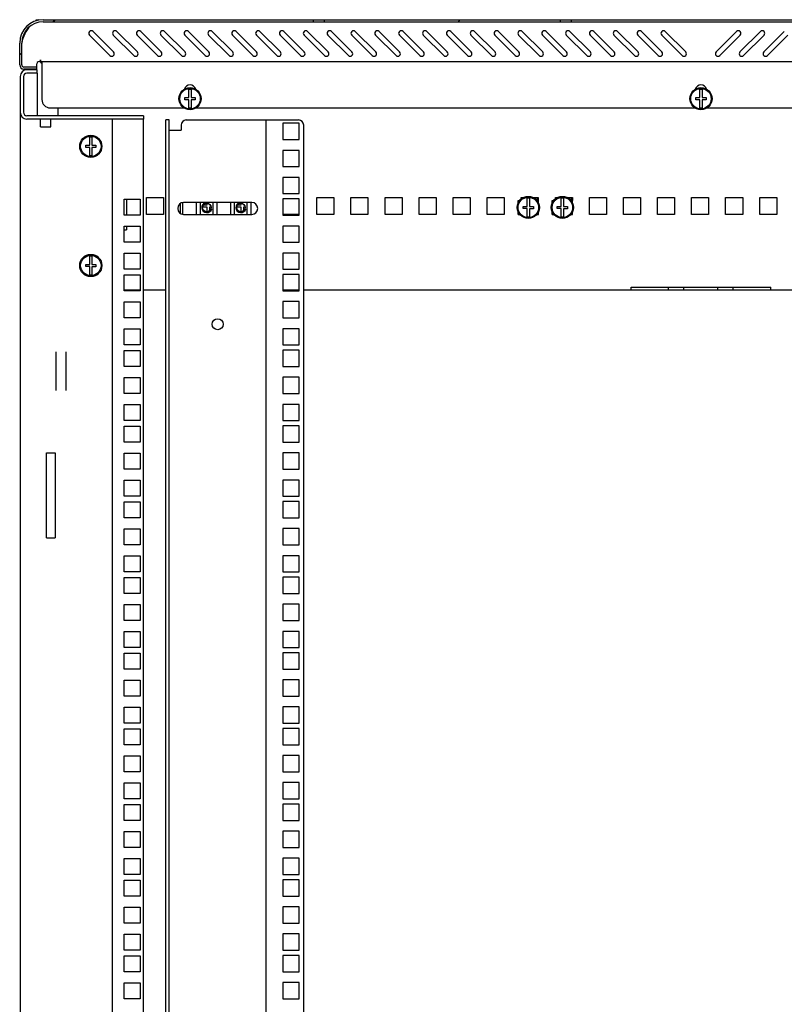
# Model space of a CAD drawing. Units: millimetres. Extents: x 0 to 841, y 0 to 594.
# Drawn here: x 583 to 628, y 360 to 418 of the extents above; entities that cross this region are included whole.
import ezdxf

# ---------------------------------------------------------------- set-up
doc = ezdxf.new("R2010")
doc.units = ezdxf.units.MM
doc.header["$LTSCALE"] = 46.255
doc.layers.get('0').update_dxf_attribs({"linetype": 'CONTINUOUS'})
for name, color, linetype in [('02___PRT_ALL_AXES', 7, 'CONTINUOUS'), ('ALL_AXES', 7, 'CONTINUOUS'), ('ALL_FEATURES', 7, 'CONTINUOUS'), ('AXIS', 7, 'CONTINUOUS')]:
    doc.layers.add(name, color=color, linetype=linetype)
pattern_1 = [(45, (0, 0), (-11.89354, 11.89354), [])]

msp = doc.modelspace()

# ---------------------------------------------------------------- hatches: boundary and pattern name
at = {"linetype": 'Continuous'}
h = msp.add_hatch(dxfattribs=at)
h.set_pattern_fill('DEFAULT__1', color=2, scale=16.82, angle=45, style=0, pattern_type=0)
h.set_pattern_definition(pattern_1)
edge = h.paths.add_edge_path()
edge.add_line((645.45255, 418.24164), (661.30755, 418.24164))
edge.add_arc((661.30755, 416.87164), 1.37, 0, 90)
edge.add_line((662.67755, 415.58164), (662.67755, 416.87164))
edge.add_arc((662.43755, 415.58164), 0.24, 270, 360)
edge.add_line((661.67755, 415.34164), (662.43755, 415.34164))
edge.add_line((661.67755, 415.34164), (661.67755, 415.46164))
edge.add_line((661.67755, 415.46164), (662.43755, 415.46164))
edge.add_arc((662.43755, 415.58164), 0.12, 270, 360)
edge.add_line((662.55755, 415.58164), (662.55755, 416.87164))
edge.add_arc((661.30755, 416.87164), 1.25, 0, 90)
edge.add_line((645.45255, 418.12164), (661.30755, 418.12164))
edge.add_line((645.45255, 418.24164), (645.45255, 418.12164))
edge = h.paths.add_edge_path()
edge.add_line((630.95255, 418.24164), (644.80255, 418.24164))
edge.add_line((644.80255, 418.24164), (644.80255, 418.12164))
edge.add_line((630.95255, 418.12164), (644.80255, 418.12164))
edge.add_line((630.95255, 418.24164), (630.95255, 418.12164))
edge = h.paths.add_edge_path()
edge.add_line((615.05255, 418.24164), (630.30255, 418.24164))
edge.add_line((630.30255, 418.24164), (630.30255, 418.12164))
edge.add_line((615.05255, 418.12164), (630.30255, 418.12164))
edge.add_line((615.05255, 418.24164), (615.05255, 418.12164))
edge = h.paths.add_edge_path()
edge.add_line((600.55255, 418.24164), (614.40255, 418.24164))
edge.add_line((614.40255, 418.24164), (614.40255, 418.12164))
edge.add_line((600.55255, 418.12164), (614.40255, 418.12164))
edge.add_line((600.55255, 418.24164), (600.55255, 418.12164))
edge = h.paths.add_edge_path()
edge.add_line((584.04755, 418.24164), (599.90255, 418.24164))
edge.add_line((599.90255, 418.24164), (599.90255, 418.12164))
edge.add_line((584.04755, 418.12164), (599.90255, 418.12164))
edge.add_arc((584.04755, 416.87164), 1.25, 90, 180)
edge.add_line((582.79755, 415.58164), (582.79755, 416.87164))
edge.add_arc((582.91755, 415.58164), 0.12, 180, 270)
edge.add_line((583.67755, 415.46164), (582.91755, 415.46164))
edge.add_line((583.67755, 415.34164), (583.67755, 415.46164))
edge.add_line((583.67755, 415.34164), (582.91755, 415.34164))
edge.add_arc((582.91755, 415.58164), 0.24, 180, 270)
edge.add_line((582.67755, 415.58164), (582.67755, 416.87164))
edge.add_arc((584.04755, 416.87164), 1.37, 90, 180)
h = msp.add_hatch(dxfattribs=at)
h.set_pattern_fill('DEFAULT__3', color=2, scale=16.82, angle=45, style=0, pattern_type=0)
h.set_pattern_definition(pattern_1)
edge = h.paths.add_edge_path()
edge.add_line((582.70255, 414.90164), (582.70255, 412.80164))
edge.add_arc((583.10255, 414.90164), 0.4, 90, 180)
edge.add_line((583.70255, 415.30164), (583.10255, 415.30164))
edge.add_line((583.70255, 415.10164), (583.70255, 415.30164))
edge.add_line((583.70255, 415.10164), (583.10255, 415.10164))
edge.add_arc((583.10255, 414.90164), 0.2, 90, 180)
edge.add_line((582.90255, 414.90164), (582.90255, 412.80164))
edge.add_arc((583.10255, 412.80164), 0.2, 180, 270)
edge.add_line((589.95255, 412.60164), (583.10255, 412.60164))
edge.add_line((589.95255, 412.60164), (589.95255, 412.40164))
edge.add_line((589.95255, 412.40164), (583.10255, 412.40164))
edge.add_arc((583.10255, 412.80164), 0.4, 180, 270)

# ---------------------------------------------------------------- linework, layer by layer
at = {"color": 7, "linetype": 'Continuous'}
for p, q in [((584.04755, 418.24164), (661.30755, 418.24164)), ((599.90255, 418.24164), (599.90255, 418.12164)), ((600.55255, 418.24164), (600.55255, 418.12164)), ((614.40255, 418.24164), (614.40255, 418.12164)), ((615.05255, 418.24164), (615.05255, 418.12164)), ((583.62755, 418.20898), (583.62755, 418.19246)), ((584.04755, 418.12164), (661.30755, 418.12164)), ((587.97356, 416.13349), (586.77148, 417.33557)), ((586.98361, 417.5477), (588.1857, 416.34562)), ((589.37356, 416.13349), (588.17148, 417.33557)), ((588.38361, 417.5477), (589.5857, 416.34562)), ((590.77356, 416.13349), (589.57148, 417.33557)), ((589.78361, 417.5477), (590.9857, 416.34562)), ((592.17356, 416.13349), (590.97148, 417.33557)), ((591.18361, 417.5477), (592.3857, 416.34562)), ((593.57356, 416.13349), (592.37148, 417.33557)), ((592.58361, 417.5477), (593.7857, 416.34562)), ((594.97356, 416.13349), (593.77148, 417.33557)), ((593.98361, 417.5477), (595.1857, 416.34562)), ((596.37356, 416.13349), (595.17148, 417.33557)), ((595.38361, 417.5477), (596.5857, 416.34562)), ((597.77356, 416.13349), (596.57148, 417.33557)), ((596.78361, 417.5477), (597.9857, 416.34562)), ((599.17356, 416.13349), (597.97148, 417.33557)), ((598.18361, 417.5477), (599.3857, 416.34562)), ((600.57356, 416.13349), (599.37148, 417.33557)), ((599.58361, 417.5477), (600.7857, 416.34562)), ((601.97356, 416.13349), (600.77148, 417.33557)), ((600.98361, 417.5477), (602.1857, 416.34562)), ((603.37356, 416.13349), (602.17148, 417.33557)), ((602.38361, 417.5477), (603.5857, 416.34562)), ((604.77356, 416.13349), (603.57148, 417.33557)), ((603.78361, 417.5477), (604.9857, 416.34562)), ((606.17356, 416.13349), (604.97148, 417.33557)), ((605.18361, 417.5477), (606.3857, 416.34562)), ((607.57356, 416.13349), (606.37148, 417.33557)), ((606.58361, 417.5477), (607.7857, 416.34562)), ((608.97356, 416.13349), (607.77148, 417.33557)), ((607.98361, 417.5477), (609.1857, 416.34562)), ((610.37356, 416.13349), (609.17148, 417.33557)), ((609.38361, 417.5477), (610.5857, 416.34562)), ((611.77356, 416.13349), (610.57148, 417.33557)), ((610.78361, 417.5477), (611.9857, 416.34562)), ((613.17356, 416.13349), (611.97148, 417.33557)), ((612.18361, 417.5477), (613.3857, 416.34562)), ((614.57356, 416.13349), (613.37148, 417.33557)), ((613.58361, 417.5477), (614.7857, 416.34562)), ((615.97356, 416.13349), (614.77148, 417.33557)), ((614.98361, 417.5477), (616.1857, 416.34562)), ((617.37356, 416.13349), (616.17148, 417.33557)), ((616.38361, 417.5477), (617.5857, 416.34562)), ((618.77356, 416.13349), (617.57148, 417.33557)), ((617.78361, 417.5477), (618.9857, 416.34562)), ((620.17356, 416.13349), (618.97148, 417.33557)), ((619.18361, 417.5477), (620.3857, 416.34562)), ((621.57356, 416.13349), (620.37148, 417.33557)), ((620.58361, 417.5477), (621.7857, 416.34562)), ((623.5694, 416.34562), (624.77148, 417.5477)), ((624.98361, 417.33557), (623.78153, 416.13349)), ((624.9694, 416.34562), (626.17148, 417.5477)), ((626.38361, 417.33557), (625.18153, 416.13349)), ((626.3694, 416.34562), (627.57148, 417.5477)), ((627.78361, 417.33557), (626.58153, 416.13349)), ((582.67755, 415.58164), (582.67755, 416.87164)), ((582.79755, 415.58164), (582.79755, 416.87164)), ((582.79755, 415.34164), (582.79755, 415.37872)), ((583.67755, 415.46164), (582.91755, 415.46164)), ((583.67755, 415.34164), (582.91755, 415.34164)), ((583.67755, 415.34164), (583.67755, 415.46164)), ((583.90755, 415.73655), (583.90755, 415.88164)), ((583.97755, 415.76164), (583.97755, 413.56164)), ((661.37755, 415.76164), (583.97755, 415.76164)), ((582.70255, 414.90164), (582.70255, 412.80164)), ((582.90255, 414.90164), (582.90255, 412.80164)), ((583.70255, 415.30164), (583.10255, 415.30164)), ((583.70255, 415.10164), (583.10255, 415.10164)), ((583.70255, 415.10164), (583.70255, 415.30164)), ((592.37755, 413.53664), (592.37755, 413.66664)), ((592.37755, 413.66664), (592.61255, 413.66664)), ((592.61255, 413.66664), (592.61255, 414.14059)), ((592.74255, 414.14059), (592.74255, 413.66664)), ((592.74255, 413.66664), (592.97755, 413.66664)), ((592.97755, 413.66664), (592.97755, 413.52464)), ((622.37755, 413.53664), (622.37755, 413.66664)), ((622.37755, 413.66664), (622.61255, 413.66664)), ((622.61255, 413.66664), (622.61255, 414.14059)), ((622.74255, 414.14059), (622.74255, 413.66664)), ((622.74255, 413.66664), (622.97755, 413.66664)), ((622.97755, 413.66664), (622.97755, 413.52464)), ((584.47755, 413.06164), (592.32755, 413.06164)), ((592.61255, 413.53664), (592.37755, 413.53664)), ((592.61255, 413.06268), (592.61255, 413.53664)), ((592.74255, 413.52464), (592.74255, 413.06268)), ((592.97755, 413.52464), (592.74255, 413.52464)), ((593.02755, 413.06164), (622.32755, 413.06164)), ((622.61255, 413.53664), (622.37755, 413.53664)), ((622.61255, 413.06268), (622.61255, 413.53664)), ((622.74255, 413.52464), (622.74255, 413.06268)), ((622.97755, 413.52464), (622.74255, 413.52464)), ((623.02755, 413.06164), (652.32755, 413.06164)), ((589.95255, 412.60164), (583.10255, 412.60164)), ((589.95255, 412.60164), (589.95255, 412.40164)), ((589.95255, 412.40164), (583.10255, 412.40164)), ((583.90255, 411.95164), (583.90255, 412.39871)), ((583.90255, 411.95164), (584.50255, 411.95164)), ((584.50255, 411.95164), (584.50255, 412.39871)), ((591.45255, 412.35164), (591.25255, 412.35164)), ((591.45255, 203.35164), (591.45255, 412.35164)), ((592.16039, 412.05164), (592.16039, 411.75164)), ((592.46039, 412.35164), (599.05255, 412.35164)), ((597.15255, 203.35164), (597.15255, 412.35164)), ((599.35255, 203.65164), (599.35255, 412.05164)), ((586.78755, 410.86664), (586.78755, 411.34059)), ((586.91755, 411.34059), (586.91755, 410.86664)), ((591.45255, 411.75164), (592.16039, 411.75164)), ((586.55255, 410.73664), (586.55255, 410.86664)), ((586.55255, 410.86664), (586.78755, 410.86664)), ((586.78755, 410.73664), (586.55255, 410.73664)), ((586.78755, 410.26268), (586.78755, 410.73664)), ((586.91755, 410.86664), (587.15255, 410.86664)), ((586.91755, 410.72464), (586.91755, 410.26268)), ((587.15255, 410.72464), (586.91755, 410.72464)), ((587.15255, 410.86664), (587.15255, 410.72464)), ((613.09255, 407.80164), (613.09255, 407.75164)), ((615.09255, 407.80164), (615.09255, 407.75164)), ((593.06755, 406.80164), (593.06755, 407.50164)), ((593.29255, 406.80164), (593.29255, 407.50164)), ((593.45255, 407.23664), (593.45255, 407.33879)), ((593.68755, 407.23664), (593.45255, 407.23664)), ((593.47205, 407.36664), (593.68755, 407.36664)), ((593.68755, 407.36664), (593.68755, 407.45989)), ((593.68755, 406.96339), (593.68755, 407.23664)), ((593.81755, 407.41064), (593.81755, 407.36664)), ((593.81755, 407.36664), (593.86305, 407.36664)), ((593.81755, 407.22464), (593.81755, 407.01264)), ((593.91641, 407.22464), (593.81755, 407.22464)), ((594.04255, 406.80164), (594.04255, 407.50164)), ((594.26755, 406.80164), (594.26755, 407.50164)), ((595.06755, 406.80164), (595.06755, 407.50164)), ((595.29255, 406.80164), (595.29255, 407.50164)), ((595.45255, 407.23664), (595.45255, 407.33879)), ((595.68755, 407.23664), (595.45255, 407.23664)), ((595.47205, 407.36664), (595.68755, 407.36664)), ((595.68755, 407.36664), (595.68755, 407.45989)), ((595.68755, 406.96339), (595.68755, 407.23664)), ((595.81755, 407.41064), (595.81755, 407.36664)), ((595.81755, 407.36664), (595.86305, 407.36664)), ((595.81755, 407.22464), (595.81755, 407.01264)), ((595.91641, 407.22464), (595.81755, 407.22464)), ((596.04255, 406.80164), (596.04255, 407.50164)), ((596.26755, 406.80164), (596.26755, 407.50164)), ((611.94255, 407.45705), (611.94255, 407.62164)), ((611.94255, 407.62164), (612.04046, 407.62164)), ((612.18394, 407.75164), (612.12755, 407.75164)), ((612.24255, 407.14664), (612.24255, 407.27664)), ((612.24255, 407.27664), (612.47755, 407.27664)), ((612.47755, 407.27664), (612.47755, 407.75059)), ((612.60755, 407.75059), (612.60755, 407.27664)), ((612.60755, 407.27664), (612.84255, 407.27664)), ((612.84255, 407.27664), (612.84255, 407.13464)), ((613.07255, 407.75164), (612.90116, 407.75164)), ((613.04464, 407.62164), (613.14255, 407.62164)), ((613.07255, 407.75164), (613.07255, 407.62164)), ((613.09255, 407.75164), (613.12755, 407.75164)), ((613.10255, 407.62164), (613.10255, 407.75164)), ((613.14255, 407.45705), (613.14255, 407.62164)), ((613.94255, 407.45705), (613.94255, 407.62164)), ((613.94255, 407.62164), (614.04046, 407.62164)), ((614.18394, 407.75164), (614.12755, 407.75164)), ((614.24255, 407.14664), (614.24255, 407.27664)), ((614.24255, 407.27664), (614.47755, 407.27664)), ((614.47755, 407.27664), (614.47755, 407.75059)), ((614.60755, 407.75059), (614.60755, 407.27664)), ((614.60755, 407.27664), (614.84255, 407.27664)), ((614.84255, 407.27664), (614.84255, 407.13464)), ((615.07255, 407.75164), (614.90116, 407.75164)), ((615.04464, 407.62164), (615.14255, 407.62164)), ((615.07255, 407.75164), (615.07255, 407.62164)), ((615.09255, 407.75164), (615.12755, 407.75164)), ((615.10255, 407.62164), (615.10255, 407.75164)), ((615.14255, 407.45705), (615.14255, 407.62164)), ((611.94255, 406.80164), (611.94255, 406.96623)), ((611.94255, 406.80164), (612.04046, 406.80164)), ((612.47755, 407.14664), (612.24255, 407.14664)), ((612.47755, 406.67268), (612.47755, 407.14664)), ((612.60755, 407.13464), (612.60755, 406.67268)), ((612.84255, 407.13464), (612.60755, 407.13464)), ((613.04464, 406.80164), (613.14255, 406.80164)), ((613.14255, 406.80164), (613.14255, 406.96623)), ((613.94255, 406.80164), (613.94255, 406.96623)), ((613.94255, 406.80164), (614.04046, 406.80164)), ((614.47755, 407.14664), (614.24255, 407.14664)), ((614.47755, 406.67268), (614.47755, 407.14664)), ((614.60755, 407.13464), (614.60755, 406.67268)), ((614.84255, 407.13464), (614.60755, 407.13464)), ((615.04464, 406.80164), (615.14255, 406.80164)), ((615.14255, 406.80164), (615.14255, 406.96623)), ((586.78755, 403.86664), (586.78755, 404.34059)), ((586.91755, 404.34059), (586.91755, 403.86664)), ((586.55255, 403.73664), (586.55255, 403.86664)), ((586.55255, 403.86664), (586.78755, 403.86664)), ((586.91755, 403.86664), (587.15255, 403.86664)), ((587.15255, 403.86664), (587.15255, 403.72464)), ((586.78755, 403.73664), (586.55255, 403.73664)), ((586.78755, 403.26268), (586.78755, 403.73664)), ((586.91755, 403.72464), (586.91755, 403.26268)), ((587.15255, 403.72464), (586.91755, 403.72464)), ((626.77755, 402.50164), (618.57755, 402.50164)), ((620.77755, 402.35164), (620.77755, 402.50164)), ((621.67755, 402.35164), (621.67755, 402.50164)), ((623.67755, 402.35164), (623.67755, 402.50164)), ((624.57755, 402.35164), (624.57755, 402.50164))]:
    msp.add_line(p, q, dxfattribs=at)
at = {"color": 3, "linetype": 'Continuous'}
for p, q in [((584.92755, 412.60164), (584.92755, 413.06164)), ((582.70255, 412.80164), (582.70255, 202.90164)), ((588.10255, 412.40164), (588.10255, 203.30164)), ((589.95255, 203.30164), (589.95255, 412.40164)), ((591.25255, 203.35164), (591.25255, 412.35164)), ((590.12755, 406.80164), (590.12755, 407.80164)), ((590.12755, 407.80164), (591.12755, 407.80164)), ((591.12755, 407.80164), (591.12755, 406.80164)), ((600.12755, 406.80164), (600.12755, 407.80164)), ((600.12755, 407.80164), (601.12755, 407.80164)), ((601.12755, 407.80164), (601.12755, 406.80164)), ((602.12755, 406.80164), (602.12755, 407.80164)), ((602.12755, 407.80164), (603.12755, 407.80164)), ((603.12755, 407.80164), (603.12755, 406.80164)), ((604.12755, 406.80164), (604.12755, 407.80164)), ((604.12755, 407.80164), (605.12755, 407.80164)), ((605.12755, 407.80164), (605.12755, 406.80164)), ((606.12755, 406.80164), (606.12755, 407.80164)), ((606.12755, 407.80164), (607.12755, 407.80164)), ((607.12755, 407.80164), (607.12755, 406.80164)), ((608.12755, 406.80164), (608.12755, 407.80164)), ((608.12755, 407.80164), (609.12755, 407.80164)), ((609.12755, 407.80164), (609.12755, 406.80164)), ((610.12755, 406.80164), (610.12755, 407.80164)), ((610.12755, 407.80164), (611.12755, 407.80164)), ((611.12755, 407.80164), (611.12755, 406.80164)), ((612.12755, 407.7108), (612.12755, 407.80164)), ((612.12755, 407.80164), (612.27379, 407.80164)), ((612.81131, 407.80164), (613.12755, 407.80164)), ((613.12755, 407.80164), (613.12755, 407.62164)), ((614.12755, 407.7108), (614.12755, 407.80164)), ((614.12755, 407.80164), (614.27379, 407.80164)), ((614.81131, 407.80164), (615.12755, 407.80164)), ((615.12755, 407.80164), (615.12755, 407.62164)), ((616.12755, 406.80164), (616.12755, 407.80164)), ((616.12755, 407.80164), (617.12755, 407.80164)), ((617.12755, 407.80164), (617.12755, 406.80164)), ((618.12755, 406.80164), (618.12755, 407.80164)), ((618.12755, 407.80164), (619.12755, 407.80164)), ((619.12755, 407.80164), (619.12755, 406.80164)), ((620.12755, 406.80164), (620.12755, 407.80164)), ((620.12755, 407.80164), (621.12755, 407.80164)), ((621.12755, 407.80164), (621.12755, 406.80164)), ((622.12755, 406.80164), (622.12755, 407.80164)), ((622.12755, 407.80164), (623.12755, 407.80164)), ((623.12755, 407.80164), (623.12755, 406.80164)), ((624.12755, 406.80164), (624.12755, 407.80164)), ((624.12755, 407.80164), (625.12755, 407.80164)), ((625.12755, 407.80164), (625.12755, 406.80164)), ((626.12755, 406.80164), (626.12755, 407.80164)), ((626.12755, 407.80164), (627.12755, 407.80164)), ((627.12755, 407.80164), (627.12755, 406.80164)), ((588.80255, 406.75414), (588.80255, 407.70414)), ((588.80255, 407.70414), (589.75255, 407.70414)), ((589.75255, 407.70414), (589.75255, 406.75414)), ((592.12755, 406.84853), (592.12755, 407.45475)), ((589.75255, 406.75414), (588.80255, 406.75414)), ((591.12755, 406.80164), (590.12755, 406.80164)), ((599.07755, 406.80164), (598.12755, 406.80164)), ((601.12755, 406.80164), (600.12755, 406.80164)), ((603.12755, 406.80164), (602.12755, 406.80164)), ((605.12755, 406.80164), (604.12755, 406.80164)), ((607.12755, 406.80164), (606.12755, 406.80164)), ((609.12755, 406.80164), (608.12755, 406.80164)), ((611.12755, 406.80164), (610.12755, 406.80164)), ((617.12755, 406.80164), (616.12755, 406.80164)), ((619.12755, 406.80164), (618.12755, 406.80164)), ((621.12755, 406.80164), (620.12755, 406.80164)), ((623.12755, 406.80164), (622.12755, 406.80164)), ((625.12755, 406.80164), (624.12755, 406.80164)), ((627.12755, 406.80164), (626.12755, 406.80164)), ((588.80255, 405.16664), (588.80255, 406.11664)), ((588.80255, 406.11664), (589.75255, 406.11664)), ((589.75255, 406.11664), (589.75255, 405.16664)), ((589.75255, 405.16664), (588.80255, 405.16664)), ((588.80255, 403.57914), (588.80255, 404.52914)), ((588.80255, 404.52914), (589.75255, 404.52914)), ((589.75255, 404.52914), (589.75255, 403.57914)), ((589.75255, 403.57914), (588.80255, 403.57914)), ((588.80255, 402.30914), (588.80255, 403.25914)), ((588.80255, 403.25914), (589.75255, 403.25914)), ((589.75255, 403.25914), (589.75255, 402.30914)), ((589.75255, 402.35164), (588.80255, 402.35164)), ((589.75255, 402.30914), (588.80255, 402.30914)), ((591.25255, 402.35164), (589.95255, 402.35164)), ((599.07755, 402.35164), (598.12755, 402.35164)), ((645.00255, 402.35164), (599.35255, 402.35164)), ((618.57755, 402.35164), (618.57755, 402.5285)), ((618.57755, 402.5285), (626.77755, 402.5285)), ((626.77755, 402.35164), (626.77755, 402.5285)), ((588.80255, 400.72164), (588.80255, 401.67164)), ((588.80255, 401.67164), (589.75255, 401.67164)), ((589.75255, 401.67164), (589.75255, 400.72164)), ((589.75255, 400.72164), (588.80255, 400.72164)), ((588.80255, 399.13414), (588.80255, 400.08414)), ((588.80255, 400.08414), (589.75255, 400.08414)), ((589.75255, 400.08414), (589.75255, 399.13414)), ((589.75255, 399.13414), (588.80255, 399.13414)), ((584.80255, 398.73862), (584.80255, 396.46465)), ((585.40255, 396.46465), (585.40255, 398.73862)), ((588.80255, 397.86414), (588.80255, 398.81414)), ((588.80255, 398.81414), (589.75255, 398.81414)), ((589.75255, 398.81414), (589.75255, 397.86414)), ((589.75255, 397.86414), (588.80255, 397.86414)), ((588.80255, 396.27664), (588.80255, 397.22664)), ((588.80255, 397.22664), (589.75255, 397.22664)), ((589.75255, 397.22664), (589.75255, 396.27664)), ((589.75255, 396.27664), (588.80255, 396.27664)), ((588.80255, 394.68914), (588.80255, 395.63914)), ((588.80255, 395.63914), (589.75255, 395.63914)), ((589.75255, 395.63914), (589.75255, 394.68914)), ((589.75255, 394.68914), (588.80255, 394.68914)), ((588.80255, 393.41914), (588.80255, 394.36914)), ((588.80255, 394.36914), (589.75255, 394.36914)), ((589.75255, 394.36914), (589.75255, 393.41914)), ((589.75255, 393.41914), (588.80255, 393.41914)), ((588.80255, 391.83164), (588.80255, 392.78164)), ((588.80255, 392.78164), (589.75255, 392.78164)), ((589.75255, 392.78164), (589.75255, 391.83164)), ((589.75255, 391.83164), (588.80255, 391.83164)), ((588.80255, 390.24414), (588.80255, 391.19414)), ((588.80255, 391.19414), (589.75255, 391.19414)), ((589.75255, 391.19414), (589.75255, 390.24414)), ((589.75255, 390.24414), (588.80255, 390.24414)), ((588.80255, 388.97414), (588.80255, 389.92414)), ((588.80255, 389.92414), (589.75255, 389.92414)), ((589.75255, 389.92414), (589.75255, 388.97414)), ((589.75255, 388.97414), (588.80255, 388.97414)), ((588.80255, 387.38664), (588.80255, 388.33664)), ((588.80255, 388.33664), (589.75255, 388.33664)), ((589.75255, 388.33664), (589.75255, 387.38664)), ((589.75255, 387.38664), (588.80255, 387.38664)), ((588.80255, 385.79914), (588.80255, 386.74914)), ((588.80255, 386.74914), (589.75255, 386.74914)), ((589.75255, 386.74914), (589.75255, 385.79914)), ((589.75255, 385.79914), (588.80255, 385.79914)), ((588.80255, 384.52914), (588.80255, 385.47914)), ((588.80255, 385.47914), (589.75255, 385.47914)), ((589.75255, 385.47914), (589.75255, 384.52914)), ((589.75255, 384.52914), (588.80255, 384.52914)), ((588.80255, 382.94164), (588.80255, 383.89164)), ((588.80255, 383.89164), (589.75255, 383.89164)), ((589.75255, 383.89164), (589.75255, 382.94164)), ((589.75255, 382.94164), (588.80255, 382.94164)), ((588.80255, 381.35414), (588.80255, 382.30414)), ((588.80255, 382.30414), (589.75255, 382.30414)), ((589.75255, 382.30414), (589.75255, 381.35414)), ((589.75255, 381.35414), (588.80255, 381.35414)), ((588.80255, 380.08414), (588.80255, 381.03414)), ((588.80255, 381.03414), (589.75255, 381.03414)), ((589.75255, 381.03414), (589.75255, 380.08414)), ((589.75255, 380.08414), (588.80255, 380.08414)), ((588.80255, 378.49664), (588.80255, 379.44664)), ((588.80255, 379.44664), (589.75255, 379.44664)), ((589.75255, 379.44664), (589.75255, 378.49664)), ((589.75255, 378.49664), (588.80255, 378.49664)), ((588.80255, 376.90914), (588.80255, 377.85914)), ((588.80255, 377.85914), (589.75255, 377.85914)), ((589.75255, 377.85914), (589.75255, 376.90914)), ((589.75255, 376.90914), (588.80255, 376.90914)), ((588.80255, 375.63914), (588.80255, 376.58914)), ((588.80255, 376.58914), (589.75255, 376.58914)), ((589.75255, 376.58914), (589.75255, 375.63914)), ((589.75255, 375.63914), (588.80255, 375.63914)), ((588.80255, 374.05164), (588.80255, 375.00164)), ((588.80255, 375.00164), (589.75255, 375.00164)), ((589.75255, 375.00164), (589.75255, 374.05164)), ((589.75255, 374.05164), (588.80255, 374.05164)), ((588.80255, 372.46414), (588.80255, 373.41414)), ((588.80255, 373.41414), (589.75255, 373.41414)), ((589.75255, 373.41414), (589.75255, 372.46414)), ((589.75255, 372.46414), (588.80255, 372.46414)), ((588.80255, 371.19414), (588.80255, 372.14414)), ((588.80255, 372.14414), (589.75255, 372.14414)), ((589.75255, 372.14414), (589.75255, 371.19414)), ((589.75255, 371.19414), (588.80255, 371.19414)), ((588.80255, 369.60664), (588.80255, 370.55664)), ((588.80255, 370.55664), (589.75255, 370.55664)), ((589.75255, 370.55664), (589.75255, 369.60664)), ((589.75255, 369.60664), (588.80255, 369.60664)), ((588.80255, 368.01914), (588.80255, 368.96914)), ((588.80255, 368.96914), (589.75255, 368.96914)), ((589.75255, 368.96914), (589.75255, 368.01914)), ((589.75255, 368.01914), (588.80255, 368.01914)), ((588.80255, 366.74914), (588.80255, 367.69914)), ((588.80255, 367.69914), (589.75255, 367.69914)), ((589.75255, 367.69914), (589.75255, 366.74914)), ((589.75255, 366.74914), (588.80255, 366.74914)), ((588.80255, 365.16164), (588.80255, 366.11164)), ((588.80255, 366.11164), (589.75255, 366.11164)), ((589.75255, 366.11164), (589.75255, 365.16164)), ((589.75255, 365.16164), (588.80255, 365.16164)), ((588.80255, 363.57414), (588.80255, 364.52414)), ((588.80255, 364.52414), (589.75255, 364.52414)), ((589.75255, 364.52414), (589.75255, 363.57414)), ((589.75255, 363.57414), (588.80255, 363.57414)), ((588.80255, 362.30414), (588.80255, 363.25414)), ((588.80255, 363.25414), (589.75255, 363.25414)), ((589.75255, 363.25414), (589.75255, 362.30414)), ((589.75255, 362.30414), (588.80255, 362.30414)), ((588.80255, 360.71664), (588.80255, 361.66664)), ((588.80255, 361.66664), (589.75255, 361.66664)), ((589.75255, 361.66664), (589.75255, 360.71664)), ((589.75255, 360.71664), (588.80255, 360.71664))]:
    msp.add_line(p, q, dxfattribs=at)
at = {"color": 7, "linetype": 'Continuous'}
for centre, radius in [((592.67755, 413.60164), 0.65), ((592.67755, 413.60164), 0.6), ((622.67755, 413.60164), 0.65), ((622.67755, 413.60164), 0.6), ((586.85255, 410.80164), 0.65), ((586.85255, 410.80164), 0.6), ((612.54255, 407.21164), 0.65), ((612.54255, 407.21164), 0.6), ((614.54255, 407.21164), 0.65), ((614.54255, 407.21164), 0.6), ((593.66755, 407.21164), 0.25), ((595.66755, 407.21164), 0.25), ((586.85255, 403.80164), 0.65), ((586.85255, 403.80164), 0.6), ((594.30255, 400.35164), 0.325)]:
    msp.add_circle(centre, radius, dxfattribs=at)
for centre, radius, start, end in [((584.04755, 416.87164), 1.37, 90, 180), ((584.08452, 415.20057), 3.04292, 97.6244348, 98.637129), ((584.07096, 415.30327), 2.93933, 95.9241317, 97.6280975), ((584.04755, 416.87164), 1.25, 90, 180), ((584.6299, 416.58671), 1.85, 136.122639, 171.1624298), ((586.87755, 417.44164), 0.15, 45, 225), ((588.27755, 417.44164), 0.15, 45, 225), ((589.67755, 417.44164), 0.15, 45, 225), ((591.07755, 417.44164), 0.15, 45, 225), ((592.47755, 417.44164), 0.15, 45, 225), ((593.87755, 417.44164), 0.15, 45, 225), ((595.27755, 417.44164), 0.15, 45, 225), ((596.67755, 417.44164), 0.15, 45, 225), ((598.07755, 417.44164), 0.15, 45, 225), ((599.47755, 417.44164), 0.15, 45, 225), ((600.87755, 417.44164), 0.15, 45, 225), ((602.27755, 417.44164), 0.15, 45, 225), ((603.67755, 417.44164), 0.15, 45, 225), ((605.07755, 417.44164), 0.15, 45, 225), ((606.47755, 417.44164), 0.15, 45, 225), ((607.87755, 417.44164), 0.15, 45, 225), ((609.27755, 417.44164), 0.15, 45, 225), ((610.67755, 417.44164), 0.15, 45, 225), ((612.07755, 417.44164), 0.15, 45, 225), ((613.47755, 417.44164), 0.15, 45, 225), ((614.87755, 417.44164), 0.15, 45, 225), ((616.27755, 417.44164), 0.15, 45, 225), ((617.67755, 417.44164), 0.15, 45, 225), ((619.07755, 417.44164), 0.15, 45, 225), ((620.47755, 417.44164), 0.15, 45, 225), ((624.87755, 417.44164), 0.15, 315, 135), ((626.27755, 417.44164), 0.15, 315, 135), ((588.07963, 416.23956), 0.15, 225, 45), ((589.47963, 416.23956), 0.15, 225, 45), ((590.87963, 416.23956), 0.15, 225, 45), ((592.27963, 416.23956), 0.15, 225, 45), ((593.67963, 416.23956), 0.15, 225, 45), ((595.07963, 416.23956), 0.15, 225, 45), ((596.47963, 416.23956), 0.15, 225, 45), ((597.87963, 416.23956), 0.15, 225, 45), ((599.27963, 416.23956), 0.15, 225, 45), ((600.67963, 416.23956), 0.15, 225, 45), ((602.07963, 416.23956), 0.15, 225, 45), ((603.47963, 416.23956), 0.15, 225, 45), ((604.87963, 416.23956), 0.15, 225, 45), ((606.27963, 416.23956), 0.15, 225, 45), ((607.67963, 416.23956), 0.15, 225, 45), ((609.07963, 416.23956), 0.15, 225, 45), ((610.47963, 416.23956), 0.15, 225, 45), ((611.87963, 416.23956), 0.15, 225, 45), ((613.27963, 416.23956), 0.15, 225, 45), ((614.67963, 416.23956), 0.15, 225, 45), ((616.07963, 416.23956), 0.15, 225, 45), ((617.47963, 416.23956), 0.15, 225, 45), ((618.87963, 416.23956), 0.15, 225, 45), ((620.27963, 416.23956), 0.15, 225, 45), ((621.67963, 416.23956), 0.15, 225, 45), ((623.67547, 416.23956), 0.15, 135, 315), ((625.07547, 416.23956), 0.15, 135, 315), ((626.47547, 416.23956), 0.15, 135, 315), ((582.91755, 415.58164), 0.24, 180, 270), ((582.91755, 415.58164), 0.12, 180, 270), ((583.10255, 414.90164), 0.4, 90, 180), ((583.10255, 414.90164), 0.2, 90, 180), ((592.67755, 414.06164), 0.35, 17.4703205, 162.5296795), ((622.67755, 414.06164), 0.35, 17.4703205, 162.5296795), ((592.67755, 413.60164), 0.54286, 83.1231011, 96.8768989), ((622.67755, 413.60164), 0.54286, 83.1231011, 96.8768989), ((584.47755, 413.56164), 0.5, 180, 270), ((592.67755, 413.60164), 0.54286, 263.1231011, 276.8768989), ((622.67755, 413.60164), 0.54286, 263.1231011, 276.8768989), ((583.10255, 412.80164), 0.4, 180, 270), ((583.10255, 412.80164), 0.2, 180, 270), ((592.46039, 412.05164), 0.3, 90, 180), ((599.05255, 412.05164), 0.3, 0, 90), ((586.85255, 410.80164), 0.54286, 83.1231011, 96.8768989), ((586.85255, 410.80164), 0.54286, 263.1231011, 276.8768989), ((612.54255, 407.21164), 0.54286, 83.1231011, 96.8768989), ((614.54255, 407.21164), 0.54286, 83.1231011, 96.8768989), ((612.54255, 407.21164), 0.54286, 263.1231011, 276.8768989), ((614.54255, 407.21164), 0.54286, 263.1231011, 276.8768989), ((586.85255, 403.80164), 0.54286, 83.1231011, 96.8768989), ((586.85255, 403.80164), 0.54286, 263.1231011, 276.8768989)]:
    msp.add_arc(centre, radius, start, end, dxfattribs=at)
at = {"color": 2, "linetype": 'Continuous'}
for centre in [(593.66755, 407.21164), (595.66755, 407.21164)]:
    msp.add_arc(centre, 0.3, 104.8083562, 345, dxfattribs=at)
at = {"color": 7, "linetype": 'Continuous'}
for points, knots in [([(583.90755, 415.80909), (583.91932, 415.80502), (583.94021, 415.79486), (583.95965, 415.78221), (583.96782, 415.77539)], [0, 0, 0, 0, 0.53946542, 1, 1, 1, 1]), ([(583.90755, 415.73655), (583.91491, 415.73145), (583.92866, 415.72004), (583.94115, 415.70731), (583.94704, 415.7007)], [0, 0, 0, 0, 0.50274528, 1, 1, 1, 1]), ([(583.94704, 415.7007), (583.95271, 415.69434), (583.95996, 415.68423), (583.96909, 415.67308), (583.96909, 415.66854)], [0, 0, 0, 0, 0.65249396, 1, 1, 1, 1])]:
    msp.add_open_spline(points, degree=3, knots=knots, dxfattribs=at)
at = {"layer": '02___PRT_ALL_AXES', "color": 7, "linetype": 'Continuous'}
for p, q in [((583.67755, 415.46164), (583.67755, 415.64164)), ((583.90755, 415.88164), (583.90755, 415.76852))]:
    msp.add_line(p, q, dxfattribs=at)
at = {"layer": '02___PRT_ALL_AXES', "color": 3, "linetype": 'Continuous'}
for p, q in [((588.95255, 407.70414), (588.95255, 406.75414)), ((588.95255, 406.11664), (588.95255, 405.88951)), ((588.80255, 405.88951), (588.95255, 405.88951))]:
    msp.add_line(p, q, dxfattribs=at)
at = {"layer": '02___PRT_ALL_AXES', "color": 7, "linetype": 'Continuous'}
msp.add_arc((583.82755, 415.64164), 0.15, 57.7690474, 180, dxfattribs=at)
at = {"layer": 'ALL_AXES', "color": 7, "linetype": 'Continuous'}
for p, q in [((596.30255, 407.50164), (592.30255, 407.50164)), ((592.30255, 406.80164), (596.30255, 406.80164))]:
    msp.add_line(p, q, dxfattribs=at)
for centre, start, end in [((592.30255, 407.15164), 90, 270), ((596.30255, 407.15164), 270, 90)]:
    msp.add_arc(centre, 0.35, start, end, dxfattribs=at)
at = {"layer": 'ALL_FEATURES', "color": 7, "linetype": 'Continuous'}
for p, q in [((583.70255, 415.10164), (583.70255, 412.60164)), ((598.12755, 412.15414), (598.12755, 411.20414)), ((599.07755, 412.15414), (598.12755, 412.15414)), ((599.07755, 411.20414), (599.07755, 412.15414)), ((598.12755, 411.20414), (599.07755, 411.20414)), ((598.12755, 410.56664), (598.12755, 409.61664)), ((599.07755, 410.56664), (598.12755, 410.56664)), ((599.07755, 409.61664), (599.07755, 410.56664)), ((598.12755, 409.61664), (599.07755, 409.61664)), ((598.12755, 408.97914), (598.12755, 408.02914)), ((599.07755, 408.97914), (598.12755, 408.97914)), ((599.07755, 408.02914), (599.07755, 408.97914)), ((598.12755, 408.02914), (599.07755, 408.02914)), ((598.12755, 407.70914), (598.12755, 406.75914)), ((599.07755, 407.70914), (598.12755, 407.70914)), ((599.07755, 406.75914), (599.07755, 407.70914)), ((598.12755, 406.75914), (599.07755, 406.75914)), ((598.12755, 406.12164), (598.12755, 405.17164)), ((599.07755, 406.12164), (598.12755, 406.12164)), ((599.07755, 405.17164), (599.07755, 406.12164)), ((598.12755, 405.17164), (599.07755, 405.17164)), ((598.12755, 404.53414), (598.12755, 403.58414)), ((599.07755, 404.53414), (598.12755, 404.53414)), ((599.07755, 403.58414), (599.07755, 404.53414)), ((598.12755, 403.58414), (599.07755, 403.58414)), ((598.12755, 403.26414), (598.12755, 402.31414)), ((599.07755, 403.26414), (598.12755, 403.26414)), ((599.07755, 402.31414), (599.07755, 403.26414)), ((598.12755, 402.31414), (599.07755, 402.31414)), ((598.12755, 401.67664), (598.12755, 400.72664)), ((599.07755, 401.67664), (598.12755, 401.67664)), ((599.07755, 400.72664), (599.07755, 401.67664)), ((598.12755, 400.72664), (599.07755, 400.72664)), ((598.12755, 400.08914), (598.12755, 399.13914)), ((599.07755, 400.08914), (598.12755, 400.08914)), ((599.07755, 399.13914), (599.07755, 400.08914)), ((598.12755, 399.13914), (599.07755, 399.13914)), ((598.12755, 398.81914), (598.12755, 397.86914)), ((599.07755, 398.81914), (598.12755, 398.81914)), ((599.07755, 397.86914), (599.07755, 398.81914)), ((598.12755, 397.86914), (599.07755, 397.86914)), ((598.12755, 397.23164), (598.12755, 396.28164)), ((599.07755, 397.23164), (598.12755, 397.23164)), ((599.07755, 396.28164), (599.07755, 397.23164)), ((598.12755, 396.28164), (599.07755, 396.28164)), ((598.12755, 395.64414), (598.12755, 394.69414)), ((599.07755, 395.64414), (598.12755, 395.64414)), ((599.07755, 394.69414), (599.07755, 395.64414)), ((598.12755, 394.69414), (599.07755, 394.69414)), ((598.12755, 394.37414), (598.12755, 393.42414)), ((599.07755, 394.37414), (598.12755, 394.37414)), ((599.07755, 393.42414), (599.07755, 394.37414)), ((598.12755, 393.42414), (599.07755, 393.42414)), ((598.12755, 392.78664), (598.12755, 391.83664)), ((599.07755, 392.78664), (598.12755, 392.78664)), ((599.07755, 391.83664), (599.07755, 392.78664)), ((598.12755, 391.83664), (599.07755, 391.83664)), ((598.12755, 391.19914), (598.12755, 390.24914)), ((599.07755, 391.19914), (598.12755, 391.19914)), ((599.07755, 390.24914), (599.07755, 391.19914)), ((598.12755, 390.24914), (599.07755, 390.24914)), ((598.12755, 389.92914), (598.12755, 388.97914)), ((599.07755, 389.92914), (598.12755, 389.92914)), ((599.07755, 388.97914), (599.07755, 389.92914)), ((598.12755, 388.97914), (599.07755, 388.97914)), ((598.12755, 388.34164), (598.12755, 387.39164)), ((599.07755, 388.34164), (598.12755, 388.34164)), ((599.07755, 387.39164), (599.07755, 388.34164)), ((598.12755, 387.39164), (599.07755, 387.39164)), ((598.12755, 386.75414), (598.12755, 385.80414)), ((599.07755, 386.75414), (598.12755, 386.75414)), ((599.07755, 385.80414), (599.07755, 386.75414)), ((598.12755, 385.80414), (599.07755, 385.80414)), ((598.12755, 385.48414), (598.12755, 384.53414)), ((599.07755, 385.48414), (598.12755, 385.48414)), ((599.07755, 384.53414), (599.07755, 385.48414)), ((598.12755, 384.53414), (599.07755, 384.53414)), ((598.12755, 383.89664), (598.12755, 382.94664)), ((599.07755, 383.89664), (598.12755, 383.89664)), ((599.07755, 382.94664), (599.07755, 383.89664)), ((598.12755, 382.94664), (599.07755, 382.94664)), ((598.12755, 382.30914), (598.12755, 381.35914)), ((599.07755, 382.30914), (598.12755, 382.30914)), ((599.07755, 381.35914), (599.07755, 382.30914)), ((598.12755, 381.35914), (599.07755, 381.35914)), ((598.12755, 381.03914), (598.12755, 380.08914)), ((599.07755, 381.03914), (598.12755, 381.03914)), ((599.07755, 380.08914), (599.07755, 381.03914)), ((598.12755, 380.08914), (599.07755, 380.08914)), ((598.12755, 379.45164), (598.12755, 378.50164)), ((599.07755, 379.45164), (598.12755, 379.45164)), ((599.07755, 378.50164), (599.07755, 379.45164)), ((598.12755, 378.50164), (599.07755, 378.50164)), ((598.12755, 377.86414), (598.12755, 376.91414)), ((599.07755, 377.86414), (598.12755, 377.86414)), ((599.07755, 376.91414), (599.07755, 377.86414)), ((598.12755, 376.91414), (599.07755, 376.91414)), ((598.12755, 376.59414), (598.12755, 375.64414)), ((599.07755, 376.59414), (598.12755, 376.59414)), ((599.07755, 375.64414), (599.07755, 376.59414)), ((598.12755, 375.64414), (599.07755, 375.64414)), ((598.12755, 375.00664), (598.12755, 374.05664)), ((599.07755, 375.00664), (598.12755, 375.00664)), ((599.07755, 374.05664), (599.07755, 375.00664)), ((598.12755, 374.05664), (599.07755, 374.05664)), ((598.12755, 373.41914), (598.12755, 372.46914)), ((599.07755, 373.41914), (598.12755, 373.41914)), ((599.07755, 372.46914), (599.07755, 373.41914)), ((598.12755, 372.46914), (599.07755, 372.46914)), ((598.12755, 372.14914), (598.12755, 371.19914)), ((599.07755, 372.14914), (598.12755, 372.14914)), ((599.07755, 371.19914), (599.07755, 372.14914)), ((598.12755, 371.19914), (599.07755, 371.19914)), ((598.12755, 370.56164), (598.12755, 369.61164)), ((599.07755, 370.56164), (598.12755, 370.56164)), ((599.07755, 369.61164), (599.07755, 370.56164)), ((598.12755, 369.61164), (599.07755, 369.61164)), ((598.12755, 368.97414), (598.12755, 368.02414)), ((599.07755, 368.97414), (598.12755, 368.97414)), ((599.07755, 368.02414), (599.07755, 368.97414)), ((598.12755, 368.02414), (599.07755, 368.02414)), ((598.12755, 367.70414), (598.12755, 366.75414)), ((599.07755, 367.70414), (598.12755, 367.70414)), ((599.07755, 366.75414), (599.07755, 367.70414)), ((598.12755, 366.75414), (599.07755, 366.75414)), ((598.12755, 366.11664), (598.12755, 365.16664)), ((599.07755, 366.11664), (598.12755, 366.11664)), ((599.07755, 365.16664), (599.07755, 366.11664)), ((598.12755, 365.16664), (599.07755, 365.16664)), ((598.12755, 364.52914), (598.12755, 363.57914)), ((599.07755, 364.52914), (598.12755, 364.52914)), ((599.07755, 363.57914), (599.07755, 364.52914)), ((598.12755, 363.57914), (599.07755, 363.57914)), ((598.12755, 363.25914), (598.12755, 362.30914)), ((599.07755, 363.25914), (598.12755, 363.25914)), ((599.07755, 362.30914), (599.07755, 363.25914)), ((598.12755, 362.30914), (599.07755, 362.30914)), ((598.12755, 361.67164), (598.12755, 360.72164)), ((599.07755, 361.67164), (598.12755, 361.67164)), ((599.07755, 360.72164), (599.07755, 361.67164)), ((598.12755, 360.72164), (599.07755, 360.72164))]:
    msp.add_line(p, q, dxfattribs=at)
at = {"layer": 'ALL_FEATURES', "color": 3, "linetype": 'Continuous'}
for p, q in [((584.25255, 387.80164), (584.25255, 392.80164)), ((584.25255, 392.80164), (584.75255, 392.80164)), ((584.75255, 392.80164), (584.75255, 387.80164)), ((584.25255, 387.80164), (584.75255, 387.80164))]:
    msp.add_line(p, q, dxfattribs=at)
at = {"layer": 'AXIS', "color": 3, "linetype": 'Continuous'}
msp.add_line((592.25255, 406.81503), (592.25255, 407.48824), dxfattribs=at)

doc.saveas('drawing.dxf')
